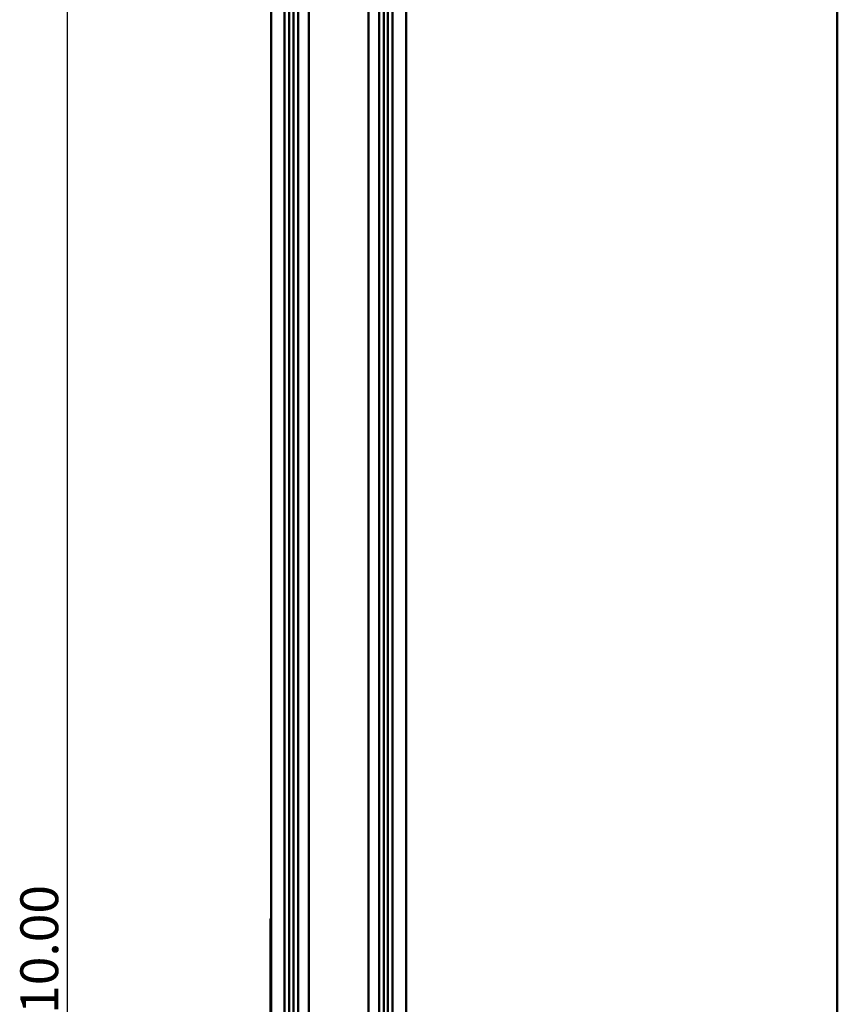
# Model space of a CAD drawing. Units: millimetres. Extents: x 72 to 9456, y 80 to 6648.
# Drawn here: x 2621 to 3227, y 1869 to 2598 of the extents above; entities that cross this region are included whole.
import ezdxf

# ---------------------------------------------------------------- set-up
doc = ezdxf.new("R2010")
doc.units = ezdxf.units.MM
doc.header["$LTSCALE"] = 8
doc.layers.add('Dimensions(ISO)', color=7, linetype='Continuous', lineweight=25)
doc.layers.add('Visible Edges(ISO)', color=7, linetype='Continuous', lineweight=50)
doc.styles.add('Current-BSI', font='arial.ttf')
doc.dimstyles.new('DEFAULT-ISO', dxfattribs={"dimscale": 8, "dimtxt": 3.5, "dimasz": 2.5, "dimexe": 3.175, "dimexo": 1, "dimgap": 0.762, "dimtad": 1, "dimrnd": 1e-08, "dimzin": 0, "dimdsep": 46, "dimtxsty": 'Current-BSI', "dimcen": 0.09, "dimdle": 10, "dimclrd": 7, "dimclre": 7, "dimclrt": 7, "dimazin": 0, "dimtfac": 1, "dimtmove": 0, "dimatfit": 3, "dimfxl": 1, "dimtolj": 1, "dimtzin": 0, "dimlwd": 25, "dimlwe": 25, "dimarcsym": 0})

# ---------------------------------------------------------------- blocks, each defined once
blk = doc.blocks.new('*D15')
at = {"layer": 'Defpoints', "color": 0, "linetype": 'Continuous', "transparency": 16777216}
for p in [(2858.25, 2943.52), (2656.63, 833.52), (2832.63, 833.52)]:
    blk.add_point(p, dxfattribs=at)
at = {"layer": 'Dimensions(ISO)', "color": 7, "linetype": 'Continuous', "lineweight": 25, "transparency": 16777216}
for p, q in [((2850.25, 2943.52), (2631.23, 2943.52)), ((2656.63, 2923.52), (2656.63, 853.52)), ((2824.63, 833.52), (2631.23, 833.52))]:
    blk.add_line(p, q, dxfattribs=at)
at = {"layer": 'Dimensions(ISO)', "color": 7, "linetype": 'Continuous', "transparency": 16777216}
for points in [[(2653.29, 2923.52), (2659.96, 2923.52), (2656.63, 2943.52)], [(2653.29, 853.52), (2659.96, 853.52), (2656.63, 833.52)]]:
    blk.add_solid(points, dxfattribs=at)
at = {"layer": 'Dimensions(ISO)', "color": 7, "linetype": 'Continuous', "lineweight": 25, "transparency": 16777216, "insert": (2621.94, 1819.33), "char_height": 28, "attachment_point": 1, "rotation": 90, "style": 'Current-BSI'}
blk.add_mtext('\\A1;2110.00', dxfattribs=at)

msp = doc.modelspace()

# ---------------------------------------------------------------- linework, layer by layer
at = {"layer": 'Visible Edges(ISO)'}
for p, q in [((2807.628, 835.52), (2807.628, 2913.52)), ((2817.628, 835.52), (2817.628, 2913.52)), ((2821.078, 835.52), (2821.078, 2913.52)), ((2824.178, 835.52), (2824.178, 2913.52)), ((2827.628, 835.52), (2827.628, 2913.52)), ((2887.628, 835.52), (2887.628, 2913.52)), ((2891.078, 835.52), (2891.078, 2913.52)), ((2894.178, 835.52), (2894.178, 2913.52)), ((2897.628, 835.52), (2897.628, 2913.52)), ((2907.628, 835.52), (2907.628, 2913.52)), ((2835.628, 2880.62), (2835.628, 840.62)), ((2879.628, 840.62), (2879.628, 2880.62)), ((3226.905, 840.62), (3226.905, 2880.62)), ((2807.238, 1932.016), (2807.238, 1847.024))]:
    msp.add_line(p, q, dxfattribs=at)
msp.add_arc((2807.738, 1932.016), 0.5, 102.720779, 180, dxfattribs=at)

# ---------------------------------------------------------------- dimensions: what is measured, and where the dimension line sits
at = {"layer": 'Dimensions(ISO)', "color": 7, "linetype": 'Continuous', "lineweight": 25}
dim = msp.add_linear_dim(base=(2656.628, 833.52), p1=(2858.252, 2943.52), p2=(2832.628, 833.52), angle=90, dimstyle='DEFAULT-ISO', override={"dimgap": 0.762, "dimdec": 2, "dimtol": 0, "dimlim": 0, "dimtp": 0, "dimtm": 0, "dimtdec": 2, "dimtofl": 0, "dimatfit": 1}, dxfattribs=at)
dim.commit()
dim.dimension.update_dxf_attribs({"geometry": '*D15', "text_midpoint": (2656.628, 1888.52), "dimtype": 160})

doc.saveas('drawing.dxf')
